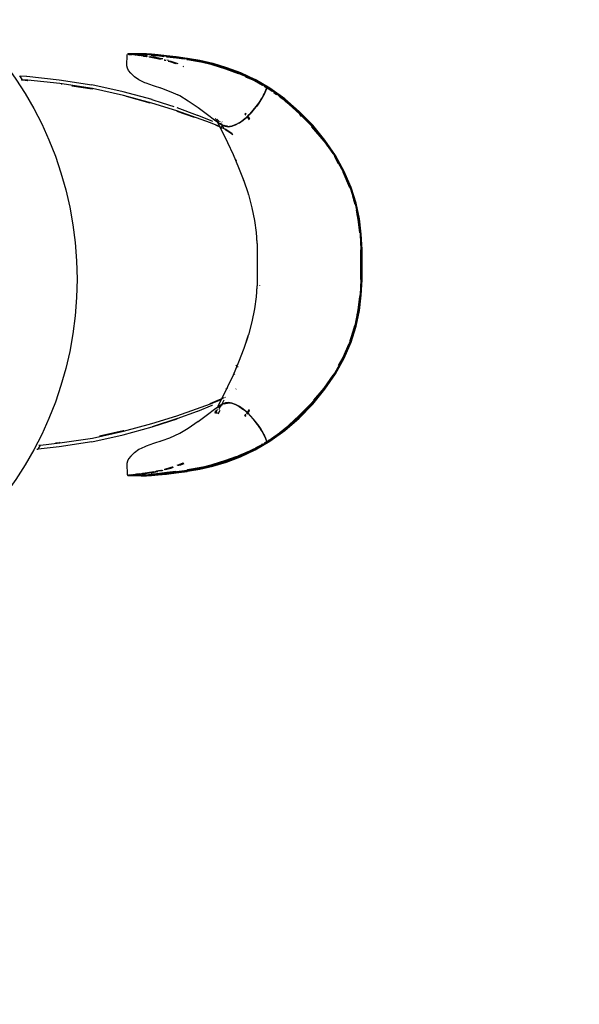
# Model space of a CAD drawing. Units: millimetres. Extents: x 5 to 107, y 4 to 44.
# Drawn here: x 19 to 20, y 30 to 31 of the extents above; entities that cross this region are included whole.
import ezdxf

# ---------------------------------------------------------------- set-up
doc = ezdxf.new("R2010")
doc.units = ezdxf.units.MM
doc.layers.add('CO_COTAS', color=9, linetype='Continuous')
doc.styles.add('ARIAL', font='arial.ttf')
doc.dimstyles.new('DOT100', dxfattribs={"dimtxt": 0.18, "dimasz": 0.2, "dimexe": 0.2, "dimexo": 0.2, "dimgap": 0.15, "dimtad": 1, "dimzin": 4, "dimdsep": 46, "dimtxsty": 'ARIAL', "dimblk": 'ARROW', "dimcen": 0.2, "dimse1": 1, "dimse2": 1, "dimclrd": 256, "dimclre": 8, "dimclrt": 41, "dimadec": 0, "dimazin": 0, "dimtfac": 1, "dimtix": 1, "dimtmove": 2, "dimatfit": 3, "dimldrblk": 'ARROW', "dimfxl": 1, "dimtolj": 1, "dimtzin": 4, "dimarcsym": 0})

# ---------------------------------------------------------------- blocks, each defined once
blk = doc.blocks.new('MESA')
for p, q in [((14.2891, 3.2583), (14.2875, 3.2585)), ((14.2891, 3.2583), (14.2891, 3.2583)), ((14.2981, 3.257), (14.3002, 3.2567)), ((14.2983, 3.257), (14.3005, 3.2568)), ((14.2984, 3.2571), (14.3006, 3.2568)), ((14.3012, 3.257), (14.2989, 3.2573)), ((14.302, 3.256), (14.3, 3.2563)), ((14.3021, 3.2563), (14.3024, 3.2562)), ((14.3077, 3.2552), (14.3045, 3.2557)), ((14.305, 3.2558), (14.3083, 3.2553)), ((14.3055, 3.256), (14.3089, 3.2554)), ((14.3056, 3.256), (14.3091, 3.2555)), ((14.3059, 3.256), (14.3093, 3.2555)), ((14.3128, 3.2548), (14.318, 3.2539)), ((14.3317, 3.2506), (14.3308, 3.2508)), ((14.3311, 3.2508), (14.3317, 3.2507)), ((14.3319, 3.2508), (14.332, 3.2508)), ((14.3364, 3.2503), (14.3342, 3.2508)), ((14.3595, 3.252), (14.3461, 3.2539)), ((14.3543, 3.243), (14.3549, 3.2428)), ((14.355, 3.243), (14.355, 3.243)), ((14.3903, 3.245), (14.3751, 3.2488)), ((14.1524, 3.226), (14.1513, 3.2261)), ((14.1524, 3.226), (14.1513, 3.2261)), ((14.1515, 3.2258), (14.1526, 3.2257)), ((14.1527, 3.2256), (14.1515, 3.2257)), ((14.2013, 3.2204), (14.2019, 3.2203)), ((14.3503, 3.2056), (14.3478, 3.2071)), ((14.4612, 3.2153), (14.4609, 3.2152)), ((14.4609, 3.2152), (14.4627, 3.2142)), ((14.4612, 3.2153), (14.4614, 3.2153)), ((14.4652, 3.2131), (14.4612, 3.2153)), ((14.4629, 3.2141), (14.4664, 3.2115)), ((14.4666, 3.2121), (14.4652, 3.2131)), ((14.4726, 3.2077), (14.4675, 3.2114)), ((14.4717, 3.2082), (14.4686, 3.2104)), ((14.4686, 3.21), (14.4718, 3.2076)), ((14.2829, 3.2052), (14.3129, 3.197)), ((14.3467, 3.1865), (14.3684, 3.179)), ((14.3475, 3.1905), (14.347, 3.1906)), ((14.4336, 3.1828), (14.4327, 3.1839)), ((14.433, 3.1841), (14.4336, 3.1832)), ((14.5036, 3.18), (14.5011, 3.1826)), ((14.3997, 3.1734), (14.3979, 3.1757)), ((14.4006, 3.1737), (14.4008, 3.1732)), ((14.4038, 3.1696), (14.4029, 3.1704)), ((14.4036, 3.1726), (14.4031, 3.1733)), ((14.4055, 3.1683), (14.4037, 3.1691)), ((14.4208, 3.1696), (14.4165, 3.168)), ((14.4302, 3.1755), (14.4302, 3.1755)), ((14.4348, 3.1796), (14.4377, 3.1756)), ((14.4349, 3.1798), (14.4378, 3.1758)), ((14.4381, 3.1766), (14.4353, 3.1804)), ((14.4355, 3.1807), (14.4382, 3.177)), ((14.4032, 3.1659), (14.4018, 3.1666)), ((14.404, 3.1649), (14.4024, 3.1657)), ((14.4124, 3.1516), (14.4123, 3.1518)), ((14.4171, 3.134), (14.4168, 3.1337)), ((14.4208, 3.1243), (14.4203, 3.1239)), ((14.4217, 3.1251), (14.421, 3.1245)), ((14.5501, 3.1205), (14.5452, 3.1293)), ((14.431, 3.0988), (14.4307, 3.0997)), ((14.5706, 3.0696), (14.5705, 3.0702)), ((14.572, 3.0707), (14.572, 3.0708)), ((14.4505, 2.9672), (14.4505, 2.9669)), ((14.5689, 2.9122), (14.5643, 2.8977)), ((14.5645, 2.8975), (14.5705, 2.9169)), ((14.5643, 2.8971), (14.5644, 2.8972)), ((14.431, 2.8883), (14.4307, 2.8873)), ((14.5625, 2.8932), (14.5559, 2.8776)), ((14.556, 2.8775), (14.5623, 2.8923)), ((14.4208, 2.8674), (14.4222, 2.8661)), ((14.4226, 2.8658), (14.4227, 2.8657)), ((14.4234, 2.8651), (14.424, 2.8645)), ((14.4196, 2.8555), (14.4187, 2.8564)), ((14.4081, 2.8372), (14.4102, 2.8384)), ((14.4082, 2.8371), (14.4101, 2.8382)), ((14.4123, 2.8353), (14.4124, 2.8355)), ((14.4214, 2.8375), (14.4209, 2.8371)), ((14.4049, 2.8255), (14.4051, 2.8256)), ((14.4053, 2.8264), (14.4059, 2.8267)), ((14.407, 2.8266), (14.4078, 2.827)), ((14.3955, 2.8097), (14.3943, 2.8069)), ((14.3969, 2.8126), (14.3971, 2.813)), ((14.3987, 2.8059), (14.4013, 2.8106)), ((14.3997, 2.8117), (14.4006, 2.8133)), ((14.4055, 2.8187), (14.4037, 2.818)), ((14.4253, 2.815), (14.425, 2.8151)), ((14.4377, 2.8114), (14.4358, 2.8088)), ((14.4378, 2.8112), (14.4359, 2.8087)), ((14.4365, 2.8082), (14.4381, 2.8104)), ((14.4367, 2.808), (14.4382, 2.81)), ((14.3968, 2.8065), (14.3976, 2.808)), ((14.4327, 2.8031), (14.4336, 2.8042)), ((14.433, 2.8029), (14.4336, 2.8038)), ((14.4357, 2.8087), (14.4342, 2.8066)), ((14.4358, 2.8085), (14.4343, 2.8065)), ((14.4348, 2.8059), (14.4362, 2.8079)), ((14.435, 2.8057), (14.4364, 2.8076)), ((14.1707, 2.7615), (14.172, 2.7617)), ((14.1734, 2.7666), (14.1747, 2.7668)), ((14.451, 2.7659), (14.4462, 2.7631)), ((14.4545, 2.768), (14.4533, 2.7673)), ((14.3392, 2.7374), (14.3342, 2.7362)), ((14.3507, 2.7422), (14.3478, 2.7412)), ((14.3554, 2.7433), (14.3515, 2.7417)), ((14.298, 2.73), (14.3002, 2.7303)), ((14.3205, 2.734), (14.3257, 2.735)), ((14.3263, 2.735), (14.3211, 2.7339)), ((14.3342, 2.7315), (14.334, 2.7315)), ((14.3342, 2.7315), (14.3458, 2.7329)), ((14.3598, 2.735), (14.3461, 2.7331))]:
    blk.add_line(p, q)
for points in [[(14.328, 3.2149), (14.3173, 3.2183), (14.308, 3.2217), (14.3063, 3.2223), (14.2991, 3.226), (14.2935, 3.2298), (14.2926, 3.2305), (14.2888, 3.2341), (14.2861, 3.2376), (14.2846, 3.2407), (14.2839, 3.2434), (14.2838, 3.2459), (14.2842, 3.2552), (14.2843, 3.2564), (14.2844, 3.2574), (14.2846, 3.2582), (14.2849, 3.2585), (14.285, 3.2585), (14.2856, 3.2584), (14.2857, 3.2584), (14.2857, 3.2583), (14.2858, 3.2583), (14.2861, 3.2581), (14.2862, 3.2581), (14.2864, 3.2581), (14.2868, 3.2581), (14.2878, 3.2579)], [(14.285, 3.2585), (14.2852, 3.2585), (14.2853, 3.2585), (14.2854, 3.2585), (14.2854, 3.2585), (14.286, 3.2584), (14.287, 3.2583)], [(14.2858, 3.2585), (14.2856, 3.2585), (14.2854, 3.2585), (14.2856, 3.2584), (14.2856, 3.2583), (14.2858, 3.2583)], [(14.29, 3.2575), (14.2892, 3.2575), (14.2876, 3.2577), (14.2866, 3.2578), (14.2862, 3.2579), (14.286, 3.2579), (14.2859, 3.2579), (14.2856, 3.2583), (14.2857, 3.2584), (14.2859, 3.2587), (14.286, 3.2587)], [(14.2874, 3.2581), (14.2863, 3.2583), (14.2859, 3.2583), (14.2857, 3.2583)], [(14.2858, 3.2585), (14.286, 3.2585), (14.2863, 3.2585), (14.2871, 3.2585), (14.2872, 3.2585), (14.2865, 3.2586), (14.286, 3.2587), (14.2862, 3.2587), (14.2872, 3.2589), (14.2877, 3.2589), (14.2901, 3.259), (14.2907, 3.259), (14.2917, 3.259)], [(14.2858, 3.2583), (14.2859, 3.2583), (14.2867, 3.2583), (14.287, 3.2583), (14.2886, 3.2582), (14.2909, 3.258)], [(14.2862, 3.2587), (14.287, 3.2587), (14.2882, 3.2587), (14.2897, 3.2587), (14.2915, 3.2587), (14.2936, 3.2587), (14.2957, 3.2587), (14.2979, 3.2587), (14.3003, 3.2586), (14.3032, 3.2585), (14.3068, 3.2583), (14.3113, 3.2579), (14.3171, 3.2575), (14.3247, 3.2567), (14.3342, 3.2557), (14.3461, 3.2543), (14.3599, 3.2524), (14.3752, 3.2496), (14.3916, 3.2458)], [(14.2862, 3.2579), (14.2869, 3.2579), (14.2878, 3.2579), (14.288, 3.2579), (14.2896, 3.2579), (14.2905, 3.2579)], [(14.2875, 3.2581), (14.2882, 3.2581), (14.2867, 3.2583), (14.2863, 3.2583)], [(14.289, 3.258), (14.2874, 3.2581), (14.2871, 3.2581), (14.2864, 3.2581)], [(14.2872, 3.2585), (14.2874, 3.2585), (14.2875, 3.2585), (14.2886, 3.2585), (14.289, 3.2585), (14.2905, 3.2585), (14.2908, 3.2586), (14.2926, 3.2585), (14.2948, 3.2585), (14.297, 3.2585), (14.2995, 3.2584), (14.3025, 3.2583), (14.3063, 3.2581)], [(14.2885, 3.2581), (14.2897, 3.2581), (14.2909, 3.2582), (14.2893, 3.2583), (14.2891, 3.2583), (14.2878, 3.2583), (14.2872, 3.2583)], [(14.2958, 3.2571), (14.2945, 3.2572), (14.2894, 3.2578), (14.2881, 3.2579)], [(14.2882, 3.2581), (14.2883, 3.2581), (14.2906, 3.2579), (14.2909, 3.258), (14.2938, 3.2577), (14.2964, 3.2573)], [(14.3001, 3.2583), (14.2976, 3.2583), (14.2954, 3.2584), (14.2933, 3.2584), (14.2912, 3.2584), (14.2893, 3.2583)], [(14.2963, 3.2573), (14.2935, 3.2576), (14.2906, 3.2579)], [(14.375, 3.2493), (14.3598, 3.2521), (14.346, 3.2541), (14.3458, 3.2541), (14.3342, 3.2555), (14.334, 3.2555), (14.3246, 3.2566), (14.3244, 3.2565), (14.3171, 3.2573), (14.3169, 3.2573), (14.3111, 3.2578), (14.3109, 3.2578), (14.3065, 3.2581), (14.3063, 3.2581), (14.3028, 3.2583), (14.2998, 3.2585), (14.2973, 3.2585), (14.2951, 3.2586), (14.2929, 3.2586), (14.2908, 3.2586)], [(14.2979, 3.2574), (14.2941, 3.2578), (14.2912, 3.2581), (14.2909, 3.2582)], [(14.291, 3.2579), (14.2914, 3.258), (14.2935, 3.258), (14.2956, 3.258), (14.2978, 3.2579), (14.3002, 3.2579), (14.3031, 3.2577), (14.3068, 3.2574), (14.309, 3.2573)], [(14.3104, 3.2574), (14.3069, 3.2577), (14.3032, 3.2579), (14.3003, 3.2581), (14.2979, 3.2581), (14.2957, 3.2582), (14.2936, 3.2582), (14.2915, 3.2582), (14.2912, 3.2581)], [(14.2917, 3.259), (14.2929, 3.259), (14.2962, 3.259), (14.2981, 3.259), (14.3001, 3.259), (14.302, 3.259), (14.3085, 3.2588), (14.3148, 3.2584), (14.3231, 3.2577), (14.3335, 3.2566), (14.3458, 3.2552), (14.3597, 3.2533), (14.3599, 3.2532), (14.3754, 3.2505), (14.3919, 3.2467), (14.4091, 3.2416), (14.4269, 3.235), (14.4451, 3.2264)], [(14.2953, 3.2569), (14.2943, 3.257), (14.2921, 3.2572)], [(14.2993, 3.2564), (14.2982, 3.2566), (14.2972, 3.2567)], [(14.2977, 3.2568), (14.2984, 3.2568), (14.2998, 3.2566)], [(14.3058, 3.2563), (14.303, 3.2567), (14.3021, 3.2568)], [(14.3021, 3.2566), (14.3028, 3.2565), (14.3057, 3.2561)], [(14.3021, 3.2565), (14.3026, 3.2565), (14.3054, 3.256)], [(14.3021, 3.2564), (14.3031, 3.2563), (14.3045, 3.2561)], [(14.3041, 3.2587), (14.3073, 3.2585), (14.3114, 3.2582), (14.317, 3.2578), (14.3245, 3.2571), (14.3342, 3.2561)], [(14.31, 3.2557), (14.3096, 3.2557), (14.3067, 3.2562)], [(14.3144, 3.2569), (14.3173, 3.2566), (14.3248, 3.2559), (14.3304, 3.2553)], [(14.3331, 3.2552), (14.3249, 3.2561), (14.3174, 3.2568), (14.3162, 3.2569)], [(14.3588, 3.2518), (14.3462, 3.2537), (14.3344, 3.2551), (14.3337, 3.2551)], [(14.3257, 3.252), (14.3181, 3.2535), (14.3113, 3.2546)], [(14.3121, 3.2547), (14.3183, 3.2537), (14.3263, 3.252)], [(14.3275, 3.252), (14.3274, 3.252), (14.3274, 3.2521), (14.3266, 3.2522), (14.3186, 3.2538), (14.3184, 3.2539), (14.318, 3.2539), (14.3175, 3.2541), (14.313, 3.2548)], [(14.3133, 3.2549), (14.3178, 3.2541), (14.3276, 3.2521), (14.3277, 3.252)], [(14.3291, 3.2521), (14.3279, 3.2524), (14.318, 3.2544), (14.3142, 3.255)], [(14.3322, 3.2508), (14.3324, 3.2508), (14.3326, 3.2507), (14.3329, 3.2507)], [(14.3336, 3.255), (14.3343, 3.2549), (14.3461, 3.2535), (14.356, 3.2521)], [(14.336, 3.2495), (14.3362, 3.2495), (14.3393, 3.2486), (14.3451, 3.2465)], [(14.3451, 3.2469), (14.3391, 3.2487), (14.3362, 3.2495)], [(14.337, 3.2495), (14.3385, 3.2491), (14.3458, 3.2465)], [(14.3463, 3.2465), (14.3462, 3.2465), (14.3388, 3.2491), (14.3373, 3.2495)], [(14.3379, 3.2495), (14.339, 3.2492), (14.3478, 3.2464)], [(14.3458, 3.2541), (14.3596, 3.2521), (14.3748, 3.2492), (14.3911, 3.2452), (14.3949, 3.244), (14.3912, 3.2453), (14.3754, 3.2492)], [(14.3592, 3.2516), (14.3599, 3.2515), (14.374, 3.249)], [(14.3742, 3.249), (14.374, 3.249), (14.3599, 3.2517), (14.3593, 3.2518)], [(14.3709, 3.25), (14.375, 3.2493), (14.3752, 3.2492), (14.3916, 3.2454), (14.4087, 3.2404), (14.4264, 3.2338), (14.4446, 3.2253), (14.4547, 3.2193), (14.4495, 3.2222), (14.4433, 3.2251)], [(14.3746, 3.2489), (14.3751, 3.2488), (14.3751, 3.2488), (14.3915, 3.245), (14.4086, 3.24), (14.4263, 3.2334), (14.4444, 3.2249), (14.4368, 3.2286)], [(14.4212, 3.2345), (14.4082, 3.2394), (14.3913, 3.2448), (14.3908, 3.2449)], [(14.3916, 3.2458), (14.4088, 3.2408), (14.4266, 3.2342), (14.4448, 3.2256), (14.4633, 3.2148), (14.4819, 3.2013), (14.5001, 3.1856), (14.5171, 3.1683), (14.5325, 3.1497), (14.5456, 3.1303), (14.5563, 3.1105), (14.5648, 3.0904), (14.5711, 3.0705), (14.5751, 3.0509), (14.5774, 3.0316), (14.5784, 3.0125), (14.5786, 2.9935), (14.5784, 2.9745), (14.5774, 2.9554), (14.5751, 2.9361), (14.5711, 2.9165), (14.5648, 2.8966), (14.5563, 2.8766), (14.5456, 2.8567), (14.5325, 2.8374), (14.5171, 2.8188), (14.5001, 2.8014), (14.4819, 2.7857)], [(14.408, 3.2398), (14.4238, 3.234), (14.4081, 3.2399), (14.408, 3.2398), (14.3969, 3.2434)], [(14.1616, 3.2251), (14.1587, 3.2255), (14.1526, 3.226), (14.1526, 3.226), (14.1493, 3.2311), (14.1578, 3.2305), (14.158, 3.2304), (14.1987, 3.226), (14.1988, 3.226), (14.1988, 3.226), (14.1989, 3.226), (14.2398, 3.2197)], [(14.4351, 3.2293), (14.4242, 3.2339), (14.4238, 3.234)], [(14.4009, 3.1671), (14.4005, 3.1673), (14.3889, 3.172), (14.3716, 3.1783), (14.3715, 3.1783), (14.3466, 3.1869), (14.3465, 3.187), (14.3154, 3.1967), (14.2796, 3.2064), (14.2406, 3.215), (14.1997, 3.2211), (14.1592, 3.2255), (14.1526, 3.226), (14.1528, 3.2257), (14.159, 3.2252), (14.1594, 3.2251)], [(14.1595, 3.225), (14.1585, 3.2251), (14.1528, 3.2256), (14.1528, 3.2257)], [(14.2149, 3.2185), (14.2404, 3.2146), (14.2408, 3.2145)], [(14.3432, 3.1919), (14.3285, 3.1967), (14.3157, 3.2009), (14.3156, 3.2009), (14.3155, 3.201), (14.2792, 3.211), (14.2792, 3.211), (14.2399, 3.2197), (14.2399, 3.2197), (14.2398, 3.2197)], [(14.4425, 3.2255), (14.4386, 3.2273), (14.4336, 3.2294)], [(14.4557, 3.2064), (14.456, 3.2069), (14.4572, 3.2093), (14.458, 3.2109), (14.4585, 3.2122), (14.4589, 3.2131), (14.4592, 3.214), (14.4596, 3.2149), (14.4595, 3.2151), (14.4588, 3.2166), (14.4577, 3.2173), (14.4549, 3.2196), (14.4487, 3.2231), (14.4382, 3.228), (14.4368, 3.2286), (14.4366, 3.2286)], [(14.4463, 3.2241), (14.4444, 3.2249), (14.4545, 3.219)], [(14.5797, 2.9935), (14.5796, 3.0126), (14.5785, 3.0318), (14.5762, 3.0511), (14.572, 3.0708), (14.5657, 3.0907), (14.557, 3.1108), (14.5461, 3.1307), (14.5329, 3.1501), (14.5175, 3.1688), (14.5005, 3.1862), (14.4823, 3.2019), (14.4637, 3.2154), (14.4636, 3.2155), (14.4451, 3.2264)], [(14.4588, 3.2166), (14.4559, 3.219), (14.4549, 3.2196)], [(14.4666, 3.2119), (14.4631, 3.2144), (14.4564, 3.2184)], [(14.4063, 3.168), (14.4075, 3.1675), (14.4062, 3.1679), (14.4025, 3.1695), (14.3996, 3.1713), (14.394, 3.1753), (14.3851, 3.1821), (14.3737, 3.1905), (14.3609, 3.1992), (14.3503, 3.2056), (14.3376, 3.2114), (14.328, 3.2149), (14.3258, 3.2157)], [(14.457, 3.2093), (14.4559, 3.207), (14.4543, 3.204), (14.4523, 3.2006), (14.4498, 3.1967), (14.4499, 3.1967), (14.4522, 3.2002), (14.4524, 3.2006), (14.4542, 3.2036), (14.4557, 3.2065), (14.4568, 3.2088)], [(14.4582, 3.212), (14.4576, 3.2107), (14.4567, 3.2089), (14.4556, 3.2066), (14.4541, 3.2037), (14.4521, 3.2004)], [(14.4565, 3.2178), (14.4609, 3.2152), (14.4596, 3.2152), (14.4595, 3.2152), (14.4595, 3.2152)], [(14.4568, 3.2088), (14.457, 3.2093), (14.4576, 3.2106), (14.4582, 3.2119), (14.4587, 3.213), (14.4591, 3.214), (14.4596, 3.2152)], [(14.4595, 3.2151), (14.4591, 3.2141), (14.4591, 3.214), (14.4587, 3.2132), (14.4586, 3.2131), (14.4585, 3.2128), (14.4583, 3.2122), (14.4582, 3.212), (14.4578, 3.211), (14.457, 3.2093)], [(14.4594, 3.2154), (14.4589, 3.2164), (14.4578, 3.2172)], [(14.488, 3.195), (14.501, 3.1832), (14.5167, 3.1671), (14.5323, 3.1489), (14.5431, 3.1333), (14.5323, 3.149), (14.5167, 3.1673), (14.5006, 3.1836), (14.4858, 3.1971), (14.4815, 3.2006), (14.4767, 3.2046), (14.474, 3.2068), (14.473, 3.2076), (14.4666, 3.2122)], [(14.4253, 3.1718), (14.43, 3.1751), (14.4346, 3.1789), (14.439, 3.1832), (14.443, 3.1877), (14.4466, 3.1921), (14.4497, 3.1964), (14.4522, 3.2002)], [(14.4498, 3.1967), (14.4492, 3.1959), (14.4467, 3.1925), (14.4467, 3.1925), (14.4431, 3.188), (14.4431, 3.188), (14.4427, 3.1876), (14.4396, 3.1841), (14.4391, 3.1836), (14.4391, 3.1835), (14.436, 3.1805), (14.4388, 3.1833), (14.4428, 3.1878), (14.4464, 3.1923), (14.4496, 3.1965), (14.4521, 3.2004)], [(14.4754, 3.2055), (14.4817, 3.201), (14.4998, 3.1853), (14.5169, 3.168), (14.5322, 3.1494), (14.5452, 3.1301), (14.5454, 3.1299), (14.5562, 3.1101), (14.5647, 3.0902), (14.5647, 3.09), (14.571, 3.0702), (14.571, 3.0701), (14.575, 3.0507), (14.575, 3.0506), (14.5773, 3.0315), (14.5773, 3.0314), (14.5783, 3.0124), (14.5783, 3.0124), (14.5785, 2.9935), (14.5783, 2.9746), (14.5783, 2.9746), (14.5773, 2.9556)], [(14.4765, 3.2042), (14.4815, 3.2006), (14.4832, 3.1991), (14.4864, 3.1964)], [(14.5363, 3.1426), (14.5319, 3.1491), (14.5261, 3.1561), (14.5166, 3.1677), (14.4996, 3.185), (14.4873, 3.1956), (14.4873, 3.1957), (14.4766, 3.2044)], [(14.4879, 3.1948), (14.485, 3.1974), (14.4766, 3.2044)], [(14.3914, 3.1736), (14.391, 3.1738), (14.3731, 3.1811), (14.373, 3.1811), (14.3728, 3.1812), (14.3473, 3.1906), (14.3471, 3.1907)], [(14.4391, 3.1836), (14.4355, 3.1801), (14.4351, 3.1797), (14.435, 3.1796), (14.4348, 3.1793), (14.4347, 3.1793), (14.4344, 3.179), (14.4325, 3.1774), (14.4304, 3.1757), (14.4302, 3.1755), (14.4301, 3.1754), (14.4302, 3.1755), (14.4303, 3.1756)], [(14.432, 3.1832), (14.433, 3.1821), (14.4334, 3.1815)], [(14.4321, 3.1833), (14.4331, 3.1822), (14.4334, 3.1817)], [(14.3969, 3.1744), (14.3962, 3.1758), (14.3955, 3.1774)], [(14.4013, 3.1662), (14.4003, 3.1667), (14.396, 3.1685)], [(14.3969, 3.1764), (14.397, 3.1763), (14.3972, 3.1759), (14.3973, 3.1757), (14.3991, 3.1735), (14.3991, 3.1735)], [(14.3978, 3.1726), (14.3991, 3.1698), (14.404, 3.16), (14.4103, 3.1472), (14.4173, 3.1322), (14.4244, 3.1158), (14.4309, 3.0988)], [(14.398, 3.1756), (14.3997, 3.1734), (14.3997, 3.1734)], [(14.4026, 3.17), (14.4013, 3.1711), (14.4012, 3.1711)], [(14.4025, 3.1702), (14.4026, 3.17), (14.4027, 3.1699), (14.403, 3.1693), (14.4053, 3.165)], [(14.4058, 3.1681), (14.4039, 3.1689), (14.4037, 3.1691), (14.4027, 3.1699)], [(14.4253, 3.1718), (14.4206, 3.1692), (14.416, 3.1675), (14.4117, 3.1669), (14.4077, 3.1673), (14.4063, 3.1679)], [(14.4075, 3.1675), (14.4115, 3.167), (14.4158, 3.1676), (14.4204, 3.1693), (14.4251, 3.1719), (14.4298, 3.1752), (14.4298, 3.1752), (14.4301, 3.1754)], [(14.4208, 3.1696), (14.4209, 3.1697), (14.4253, 3.1721)], [(14.4161, 3.158), (14.4135, 3.16), (14.4081, 3.1635), (14.4055, 3.1648)], [(14.4103, 3.1675), (14.4079, 3.1678), (14.4066, 3.1683)], [(14.4171, 3.1566), (14.4138, 3.1591), (14.4081, 3.1628), (14.4069, 3.1634)], [(14.4129, 3.1674), (14.413, 3.1675), (14.4152, 3.1678), (14.4153, 3.1678)], [(14.5323, 3.1482), (14.5319, 3.1489), (14.5166, 3.1668)], [(14.554, 3.1139), (14.5454, 3.1297), (14.5454, 3.1298), (14.5452, 3.1301)], [(14.5452, 3.1292), (14.5556, 3.1101), (14.5625, 3.0938)], [(14.5454, 3.1297), (14.5562, 3.11), (14.5647, 3.09), (14.571, 3.0701)], [(14.5644, 3.0898), (14.5643, 3.09), (14.5559, 3.1098)], [(14.5562, 3.1098), (14.5645, 3.0903), (14.5646, 3.0898)], [(14.4309, 3.0988), (14.4358, 3.0841), (14.4364, 3.0822), (14.4366, 3.0816), (14.441, 3.0652), (14.4444, 3.049), (14.4464, 3.034), (14.4474, 3.0211)], [(14.5708, 3.0699), (14.5707, 3.0703), (14.5679, 3.0794)], [(14.5689, 3.0749), (14.5703, 3.0702), (14.5705, 3.0695)], [(14.5755, 3.0447), (14.5747, 3.0508), (14.5725, 3.0619)], [(14.5731, 3.0565), (14.5744, 3.0507), (14.5758, 3.0383)], [(14.5766, 3.0336), (14.5746, 3.0507), (14.5743, 3.0518)], [(14.4466, 3.0344), (14.4474, 3.0203), (14.4475, 3.02), (14.4476, 3.0067), (14.4476, 2.9935), (14.4476, 2.9803), (14.4475, 2.967), (14.4474, 2.9668), (14.4466, 2.9526)], [(14.577, 3.0312), (14.578, 3.0125), (14.5782, 2.9935), (14.578, 2.9745), (14.577, 2.9558)], [(14.5776, 3.0122), (14.5778, 2.9935), (14.5776, 2.9748)], [(14.5778, 2.9748), (14.578, 2.9935), (14.5778, 3.0122)], [(14.4636, 2.7716), (14.4637, 2.7716), (14.4823, 2.7851), (14.5005, 2.8008), (14.5175, 2.8182), (14.5329, 2.8369), (14.5461, 2.8563), (14.557, 2.8762), (14.5657, 2.8963), (14.572, 2.9163), (14.572, 2.9163), (14.5762, 2.9359), (14.5785, 2.9553), (14.5796, 2.9744), (14.5797, 2.9935)], [(14.4474, 2.9659), (14.4464, 2.953), (14.4444, 2.938), (14.441, 2.9218), (14.4366, 2.9054), (14.4364, 2.9048), (14.4314, 2.8894)], [(14.5452, 2.857), (14.5454, 2.8571), (14.5562, 2.8769), (14.5647, 2.8969), (14.5647, 2.897), (14.571, 2.9168), (14.571, 2.9169), (14.575, 2.9363), (14.575, 2.9364), (14.5773, 2.9555), (14.5773, 2.9556)], [(14.5758, 2.9487), (14.5744, 2.9363), (14.5731, 2.9305)], [(14.5743, 2.9352), (14.5746, 2.9364), (14.5766, 2.9534)], [(14.5679, 2.9076), (14.5707, 2.9167), (14.5747, 2.9362), (14.5755, 2.9423)], [(14.5454, 2.8573), (14.5562, 2.877), (14.5647, 2.897), (14.571, 2.9169)], [(14.4358, 2.903), (14.4309, 2.8882), (14.4244, 2.8712), (14.4173, 2.8548), (14.4103, 2.8398), (14.404, 2.827), (14.3991, 2.8172), (14.3972, 2.8132)], [(14.5615, 2.8897), (14.556, 2.8768), (14.5454, 2.8573), (14.5454, 2.8572), (14.5452, 2.857), (14.5322, 2.8376), (14.5169, 2.819), (14.4998, 2.8017), (14.4817, 2.7861), (14.4754, 2.7815)], [(14.5501, 2.8666), (14.5558, 2.877), (14.5559, 2.8772)], [(14.4766, 2.7826), (14.4864, 2.7906), (14.4815, 2.7864), (14.4858, 2.79), (14.5006, 2.8034), (14.5167, 2.8197), (14.5323, 2.838), (14.5431, 2.8538), (14.5323, 2.8381), (14.5167, 2.8199), (14.501, 2.8039), (14.488, 2.7921)], [(14.5191, 2.8232), (14.5319, 2.8382), (14.5432, 2.8547)], [(14.5452, 2.8576), (14.545, 2.8573), (14.5449, 2.8572), (14.5449, 2.8572), (14.5319, 2.8379), (14.5292, 2.8346)], [(14.2406, 2.7756), (14.2796, 2.7842), (14.3154, 2.7939), (14.3465, 2.8036), (14.3466, 2.8037), (14.3715, 2.8123), (14.3716, 2.8123), (14.3889, 2.8186), (14.4005, 2.8233), (14.4038, 2.825)], [(14.3888, 2.8191), (14.4003, 2.8239), (14.4044, 2.8259)], [(14.4058, 2.8189), (14.4039, 2.8181), (14.4037, 2.818), (14.4027, 2.8171), (14.4061, 2.8235)], [(14.4864, 2.7906), (14.4869, 2.7911), (14.4873, 2.7914), (14.4873, 2.7914), (14.4996, 2.802), (14.5166, 2.8193), (14.5261, 2.8309)], [(14.3475, 2.8001), (14.3157, 2.7897), (14.3471, 2.7999), (14.3473, 2.8), (14.3473, 2.8), (14.3728, 2.8094), (14.373, 2.8095), (14.3731, 2.8095), (14.391, 2.8168), (14.3914, 2.817)], [(14.3737, 2.7966), (14.3851, 2.805), (14.394, 2.8118), (14.3996, 2.8157), (14.4025, 2.8176), (14.4062, 2.8192), (14.4075, 2.8196), (14.4063, 2.8191)], [(14.3947, 2.8069), (14.3969, 2.8106), (14.397, 2.8107)], [(14.3951, 2.8069), (14.3975, 2.8109), (14.3978, 2.8113), (14.3979, 2.8114)], [(14.398, 2.8115), (14.3976, 2.8109), (14.3952, 2.8068)], [(14.3991, 2.8136), (14.3991, 2.8136), (14.4003, 2.8152), (14.4004, 2.8153), (14.4005, 2.8153), (14.4012, 2.8159), (14.4013, 2.8159)], [(14.3997, 2.8137), (14.3997, 2.8137), (14.4007, 2.8149), (14.4007, 2.8149), (14.4021, 2.816), (14.4029, 2.8167)], [(14.4008, 2.8138), (14.4023, 2.8164), (14.4025, 2.8168)], [(14.43, 2.812), (14.4253, 2.8153), (14.4206, 2.8179), (14.416, 2.8195), (14.4117, 2.8202), (14.4077, 2.8197), (14.4063, 2.8191)], [(14.4066, 2.8187), (14.4079, 2.8192), (14.4103, 2.8195)], [(14.4075, 2.8196), (14.4115, 2.82), (14.4158, 2.8194), (14.4204, 2.8177), (14.4251, 2.8152), (14.4298, 2.8118), (14.4298, 2.8119), (14.4301, 2.8116), (14.4302, 2.8116), (14.4303, 2.8114)], [(14.4208, 2.8174), (14.4163, 2.8191), (14.4162, 2.8191), (14.4119, 2.8197), (14.4107, 2.8196), (14.4106, 2.8196)], [(14.4522, 2.7868), (14.4497, 2.7906), (14.4466, 2.7949), (14.443, 2.7994), (14.439, 2.8038), (14.4346, 2.8081), (14.43, 2.812)], [(14.4302, 2.8116), (14.4302, 2.8115), (14.4304, 2.8114), (14.4344, 2.808), (14.4347, 2.8077), (14.4347, 2.8077), (14.435, 2.8075), (14.4351, 2.8073), (14.4355, 2.807), (14.4358, 2.8067), (14.4388, 2.8037), (14.4428, 2.7992), (14.4464, 2.7948), (14.4496, 2.7905), (14.4521, 2.7867), (14.4541, 2.7833), (14.4556, 2.7804), (14.4567, 2.7781), (14.4576, 2.7764), (14.4582, 2.775)], [(14.4879, 2.7922), (14.5001, 2.8034), (14.5163, 2.8199), (14.5166, 2.8202)], [(14.4334, 2.8055), (14.433, 2.805), (14.432, 2.8038)], [(14.4321, 2.8037), (14.4331, 2.8049), (14.4334, 2.8053)], [(14.4358, 2.8067), (14.4391, 2.8035), (14.4391, 2.8035), (14.4396, 2.8029), (14.4431, 2.799), (14.4431, 2.799)], [(14.4545, 2.783), (14.4542, 2.7834), (14.4524, 2.7864), (14.4522, 2.7868), (14.4499, 2.7903), (14.4498, 2.7903), (14.4492, 2.7911), (14.4467, 2.7945), (14.4467, 2.7946), (14.4436, 2.7983), (14.4431, 2.799)], [(14.2399, 2.7709), (14.2399, 2.7709), (14.2792, 2.7796), (14.2792, 2.7796), (14.3155, 2.7896), (14.3156, 2.7897), (14.3157, 2.7897)], [(14.4819, 2.7857), (14.4633, 2.7723), (14.4448, 2.7614), (14.4266, 2.7528), (14.4088, 2.7462), (14.3916, 2.7412), (14.3752, 2.7374), (14.3599, 2.7346), (14.3461, 2.7327), (14.3342, 2.7313), (14.3247, 2.7303), (14.3171, 2.7296), (14.3113, 2.7291), (14.3068, 2.7288)], [(14.3737, 2.7966), (14.3609, 2.7878), (14.3503, 2.7814), (14.3502, 2.7814), (14.3376, 2.7756), (14.328, 2.7722), (14.3258, 2.7714)], [(14.4498, 2.7903), (14.4523, 2.7864), (14.4543, 2.783), (14.4559, 2.7801), (14.457, 2.7777), (14.4578, 2.776), (14.4582, 2.775), (14.4583, 2.7748), (14.4585, 2.7742), (14.4586, 2.774), (14.4587, 2.7738), (14.4591, 2.773), (14.4591, 2.7729), (14.4595, 2.7719), (14.4595, 2.7719), (14.4595, 2.7718), (14.4594, 2.7717), (14.4588, 2.7704)], [(14.4643, 2.7735), (14.4652, 2.7741), (14.4629, 2.7729), (14.4815, 2.7864), (14.4767, 2.7824), (14.474, 2.7802), (14.473, 2.7795), (14.4666, 2.7749), (14.4652, 2.7741), (14.4686, 2.7766)], [(14.4759, 2.7821), (14.485, 2.7896), (14.485, 2.7897)], [(14.2399, 2.7709), (14.2398, 2.7709), (14.1989, 2.7646), (14.1988, 2.7646), (14.1988, 2.7646), (14.1987, 2.7645), (14.1725, 2.7617), (14.1752, 2.7668), (14.1997, 2.7694), (14.2406, 2.7756)], [(14.2799, 2.7846), (14.2794, 2.7845), (14.2495, 2.7779)], [(14.458, 2.7761), (14.4572, 2.7778), (14.456, 2.7801), (14.4545, 2.783), (14.4557, 2.7806), (14.4568, 2.7782), (14.457, 2.7777), (14.4576, 2.7765), (14.4582, 2.7751), (14.4591, 2.773), (14.4596, 2.7718), (14.4595, 2.7718)], [(14.4568, 2.7689), (14.4631, 2.7726), (14.4642, 2.7734)], [(14.4595, 2.7719), (14.4596, 2.772), (14.4596, 2.7721), (14.4592, 2.773), (14.4589, 2.7739), (14.4585, 2.7749), (14.458, 2.7761)], [(14.4629, 2.7729), (14.4626, 2.7728), (14.4617, 2.7721), (14.4614, 2.7718), (14.4654, 2.7739), (14.4666, 2.7749)], [(14.4617, 2.7721), (14.4652, 2.7739), (14.4675, 2.7756)], [(14.194, 2.7696), (14.1995, 2.7702), (14.2, 2.7703)], [(14.328, 2.7722), (14.3173, 2.7687), (14.308, 2.7654), (14.3063, 2.7647), (14.2991, 2.7611), (14.2935, 2.7572), (14.2926, 2.7565), (14.2888, 2.7529), (14.2861, 2.7495), (14.2846, 2.7464), (14.2839, 2.7436), (14.2838, 2.7412), (14.2842, 2.7318), (14.2843, 2.7306), (14.2844, 2.7296), (14.2846, 2.7289), (14.2849, 2.7285), (14.285, 2.7286), (14.2852, 2.7285), (14.2853, 2.7285), (14.2854, 2.7285), (14.2854, 2.7285), (14.2854, 2.7285)], [(14.302, 2.728), (14.3085, 2.7283), (14.3148, 2.7287), (14.3231, 2.7294), (14.3335, 2.7304), (14.3458, 2.7318), (14.3597, 2.7337), (14.3599, 2.7338), (14.3754, 2.7366), (14.3919, 2.7404), (14.4091, 2.7454), (14.4269, 2.7521), (14.4451, 2.7607), (14.4636, 2.7716)], [(14.4238, 2.753), (14.408, 2.7472), (14.3911, 2.7418), (14.3748, 2.7378), (14.3722, 2.7373), (14.375, 2.7378), (14.3752, 2.7378), (14.3916, 2.7416), (14.4087, 2.7466), (14.4264, 2.7532), (14.4446, 2.7617), (14.4547, 2.7677), (14.452, 2.7662)], [(14.3786, 2.7391), (14.3751, 2.7382), (14.3915, 2.742), (14.4086, 2.747), (14.4263, 2.7536), (14.4357, 2.758), (14.4368, 2.7584), (14.4382, 2.759), (14.4487, 2.764), (14.4549, 2.7674), (14.4576, 2.7697), (14.4577, 2.7697), (14.4588, 2.7704), (14.4559, 2.7681), (14.4549, 2.7674)], [(14.4336, 2.7576), (14.4386, 2.7597), (14.4433, 2.7619)], [(14.4451, 2.7625), (14.4444, 2.7621), (14.4366, 2.7584)], [(14.4368, 2.7584), (14.4444, 2.7621), (14.4463, 2.7629)], [(14.4461, 2.7632), (14.4495, 2.7648), (14.4518, 2.7661)], [(14.4596, 2.7718), (14.4609, 2.7718), (14.4565, 2.7692)], [(14.4578, 2.7698), (14.4589, 2.7706), (14.4594, 2.7717)], [(14.4609, 2.7718), (14.4612, 2.7718), (14.4614, 2.7718)], [(14.4351, 2.7577), (14.4242, 2.7532), (14.4238, 2.753), (14.4081, 2.7472), (14.408, 2.7472), (14.3969, 2.7436), (14.3912, 2.7418), (14.3753, 2.7379)], [(14.3908, 2.7421), (14.3913, 2.7422), (14.4082, 2.7477), (14.4212, 2.7526)], [(14.3308, 2.7362), (14.3391, 2.7383), (14.3412, 2.7389)], [(14.3407, 2.7389), (14.3393, 2.7384), (14.3311, 2.7362)], [(14.3413, 2.7389), (14.3412, 2.7389), (14.3385, 2.738), (14.3319, 2.7362)], [(14.3416, 2.7389), (14.3388, 2.738), (14.3324, 2.7362), (14.3322, 2.7362)], [(14.3324, 2.7362), (14.339, 2.7378), (14.3425, 2.7389)], [(14.3543, 2.744), (14.3515, 2.7427), (14.3467, 2.741)], [(14.355, 2.744), (14.351, 2.7422), (14.3483, 2.7413)], [(14.349, 2.7414), (14.3512, 2.7421), (14.3552, 2.7436)], [(14.3593, 2.7353), (14.3599, 2.7353), (14.3746, 2.7381), (14.3599, 2.7355), (14.3592, 2.7354)], [(14.3599, 2.7351), (14.3616, 2.7354), (14.3722, 2.7373)], [(14.3749, 2.7382), (14.375, 2.7382), (14.3751, 2.7382), (14.3751, 2.7382)], [(14.287, 2.7287), (14.286, 2.7286), (14.2858, 2.7285), (14.2856, 2.7285), (14.2854, 2.7285), (14.2856, 2.7286), (14.285, 2.7286)], [(14.2859, 2.7283), (14.2857, 2.7286), (14.2856, 2.7287), (14.2859, 2.7291), (14.286, 2.7291), (14.2862, 2.7291), (14.2866, 2.7292), (14.2876, 2.7293), (14.2892, 2.7295), (14.29, 2.7296)], [(14.2878, 2.7291), (14.2868, 2.729), (14.2864, 2.7289), (14.2862, 2.7289), (14.2861, 2.7289), (14.2857, 2.7286), (14.2856, 2.7286)], [(14.2856, 2.7287), (14.2858, 2.7287), (14.2859, 2.7287), (14.2857, 2.7287)], [(14.2859, 2.7283), (14.286, 2.7284), (14.2865, 2.7284), (14.2872, 2.7285), (14.2871, 2.7285), (14.2863, 2.7285), (14.286, 2.7285), (14.2858, 2.7285)], [(14.2886, 2.7288), (14.287, 2.7287), (14.2867, 2.7287), (14.2859, 2.7287), (14.2863, 2.7288), (14.2874, 2.7289)], [(14.302, 2.728), (14.3001, 2.728), (14.2981, 2.728), (14.2962, 2.728), (14.2929, 2.728), (14.2917, 2.728), (14.2907, 2.728), (14.2901, 2.728), (14.2877, 2.7281), (14.2872, 2.7281), (14.2862, 2.7283), (14.286, 2.7284)], [(14.2905, 2.7291), (14.2896, 2.7291), (14.288, 2.7291), (14.2878, 2.7291), (14.2869, 2.7291), (14.2862, 2.7291)], [(14.3068, 2.7288), (14.3032, 2.7286), (14.3003, 2.7284), (14.2979, 2.7283), (14.2957, 2.7283), (14.2936, 2.7283), (14.2915, 2.7283), (14.2897, 2.7283), (14.2882, 2.7283), (14.287, 2.7283), (14.2862, 2.7283)], [(14.2875, 2.7289), (14.2882, 2.7289), (14.2867, 2.7287), (14.2863, 2.7287)], [(14.2864, 2.7289), (14.2871, 2.7289), (14.2874, 2.7289), (14.289, 2.7291)], [(14.2872, 2.7287), (14.2878, 2.7287), (14.2891, 2.7287)], [(14.2875, 2.7285), (14.2874, 2.7285), (14.2872, 2.7285)], [(14.2891, 2.7289), (14.2897, 2.7289), (14.2909, 2.7289), (14.2893, 2.7287), (14.2891, 2.7287), (14.2891, 2.7287), (14.2875, 2.7285), (14.2886, 2.7285), (14.289, 2.7285), (14.2905, 2.7285), (14.2908, 2.7285), (14.2926, 2.7285), (14.2948, 2.7285), (14.297, 2.7286), (14.2995, 2.7286), (14.3025, 2.7287), (14.3063, 2.729)], [(14.2958, 2.73), (14.2945, 2.7298), (14.2881, 2.7291)], [(14.2885, 2.7289), (14.2886, 2.7288), (14.2909, 2.7291), (14.2906, 2.7291), (14.2883, 2.7289), (14.2882, 2.7289)], [(14.3001, 2.7288), (14.2976, 2.7287), (14.2954, 2.7286), (14.2933, 2.7286), (14.2912, 2.7287), (14.2893, 2.7287)], [(14.2963, 2.7297), (14.2935, 2.7294), (14.2906, 2.7291)], [(14.334, 2.7315), (14.3246, 2.7305), (14.3244, 2.7305), (14.3171, 2.7297), (14.3169, 2.7298), (14.3111, 2.7292), (14.3109, 2.7293), (14.3065, 2.7289), (14.3063, 2.729), (14.3028, 2.7287), (14.2998, 2.7286), (14.2973, 2.7285), (14.2951, 2.7285), (14.2929, 2.7285), (14.2908, 2.7285)], [(14.2909, 2.7291), (14.2938, 2.7294), (14.2964, 2.7297)], [(14.2909, 2.7289), (14.2912, 2.7289), (14.2915, 2.7289), (14.2936, 2.7288), (14.2957, 2.7289), (14.2979, 2.7289), (14.3003, 2.729), (14.3023, 2.7291)], [(14.3014, 2.7292), (14.3002, 2.7292), (14.2978, 2.7291), (14.2956, 2.729), (14.2935, 2.729), (14.2914, 2.7291), (14.291, 2.7291)], [(14.2912, 2.7289), (14.2941, 2.7292), (14.2979, 2.7296), (14.3012, 2.7301)], [(14.2917, 2.7297), (14.2943, 2.73), (14.2953, 2.7301)], [(14.2966, 2.7303), (14.2982, 2.7305), (14.2993, 2.7306)], [(14.2998, 2.7305), (14.2984, 2.7303), (14.2966, 2.73)], [(14.3005, 2.7303), (14.2974, 2.7299), (14.2966, 2.7298)], [(14.2966, 2.7297), (14.2977, 2.7298), (14.3006, 2.7302)], [(14.3, 2.7307), (14.3032, 2.7311), (14.3098, 2.7321), (14.3155, 2.7331)], [(14.3021, 2.7302), (14.303, 2.7303), (14.3096, 2.7313), (14.318, 2.7327), (14.323, 2.7337)], [(14.3212, 2.7336), (14.3178, 2.7329), (14.3094, 2.7315), (14.3028, 2.7305), (14.3021, 2.7304)], [(14.3021, 2.7305), (14.3026, 2.7306), (14.3092, 2.7315), (14.3175, 2.7329), (14.318, 2.7331), (14.3186, 2.7332), (14.3202, 2.7335), (14.3205, 2.7335)], [(14.3179, 2.7333), (14.31, 2.732), (14.3035, 2.731), (14.3021, 2.7308)], [(14.3021, 2.7306), (14.3031, 2.7307), (14.3096, 2.7317), (14.318, 2.7331)], [(14.306, 2.7295), (14.3031, 2.7293), (14.3023, 2.7293)], [(14.3023, 2.7291), (14.3032, 2.7291), (14.3061, 2.7293)], [(14.3342, 2.7309), (14.3245, 2.7299), (14.317, 2.7292), (14.3114, 2.7288), (14.3073, 2.7285), (14.3041, 2.7283)], [(14.3454, 2.7334), (14.3343, 2.7322), (14.3248, 2.7311), (14.3173, 2.7304), (14.3144, 2.7302)], [(14.3162, 2.7301), (14.3174, 2.7302), (14.3249, 2.7309), (14.3344, 2.732), (14.3455, 2.7333)], [(14.3275, 2.735), (14.3274, 2.735), (14.3274, 2.735), (14.3221, 2.7339), (14.322, 2.7339)], [(14.3277, 2.735), (14.3276, 2.735), (14.3223, 2.7338)], [(14.3291, 2.7349), (14.3279, 2.7346), (14.3236, 2.7338)]]:
    blk.add_lwpolyline(points)
for points in [[(14.4666, 3.2122), (14.4654, 3.2131), (14.4614, 3.2153), (14.4627, 3.2142), (14.4629, 3.2141), (14.4652, 3.2129)], [(14.3458, 2.7329), (14.3596, 2.7349), (14.3711, 2.7371), (14.3598, 2.7349), (14.346, 2.7329)]]:
    blk.add_lwpolyline(points, close=True)
blk.add_circle((13.7713, 2.9753), 0.45)
blk = doc.blocks.new('ARROW')
at = {"layer": 'CO_COTAS'}
for q in [(0, 1), (-1, 0), (0, -1), (1, 0)]:
    blk.add_line((0, 0), q, dxfattribs=at)
blk.add_circle((0, 0), 0.25, dxfattribs=at)
blk = doc.blocks.new('*D245')
at = {"layer": 'CO_COTAS', "lineweight": -2, "transparency": 16777216}
blk.add_line((24.249, 35.0433), (24.2401, 30.7892), dxfattribs=at)
at = {"layer": 'DEFPOINTS', "color": 0, "transparency": 16777216}
for p in [(16.7635, 35.1591), (16.5195, 30.7055), (24.2399, 30.6892)]:
    blk.add_point(p, dxfattribs=at)
at = {"layer": 'CO_COTAS', "lineweight": -2, "transparency": 16777216, "xscale": 0.1, "yscale": 0.1, "zscale": 0.1}
for p, rotation in [((24.2492, 35.1433), 89.87929923813188), ((24.2399, 30.6892), 269.8792992381319)]:
    blk.add_blockref('ARROW', p, dxfattribs=dict(at, rotation=rotation))
at = {"layer": 'CO_COTAS', "color": 41, "transparency": 16777216, "insert": (24.1238, 32.9165), "char_height": 0.09, "attachment_point": 5, "rotation": 89.8793, "style": 'ARIAL'}
blk.add_mtext('\\A1;4.45', dxfattribs=at)
blk = doc.blocks.new('*D246')
at = {"layer": 'CO_COTAS', "lineweight": -2, "transparency": 16777216}
for p, q in [((24.2401, 30.7892), (24.2403, 30.8892)), ((24.2399, 30.6892), (24.2397, 30.5891)), ((24.2394, 30.4891), (24.2392, 30.3891))]:
    blk.add_line(p, q, dxfattribs=at)
at = {"layer": 'DEFPOINTS', "color": 0, "transparency": 16777216}
for p in [(16.5195, 30.7055), (16.4959, 30.6054), (24.2397, 30.5891)]:
    blk.add_point(p, dxfattribs=at)
at = {"layer": 'CO_COTAS', "lineweight": -2, "transparency": 16777216, "xscale": 0.1, "yscale": 0.1, "zscale": 0.1}
for p, rotation in [((24.2399, 30.6892), 269.8792992381319), ((24.2397, 30.5891), 89.8792992381319)]:
    blk.add_blockref('ARROW', p, dxfattribs=dict(at, rotation=rotation))
at = {"layer": 'CO_COTAS', "color": 41, "transparency": 16777216, "insert": (24.1188, 30.6394), "char_height": 0.09, "attachment_point": 5, "rotation": 89.8793, "style": 'ARIAL'}
blk.add_mtext('\\A1;.10', dxfattribs=at)
blk = doc.blocks.new('*D247')
at = {"layer": 'CO_COTAS', "lineweight": -2, "transparency": 16777216}
blk.add_line((24.2394, 30.4891), (24.2289, 25.4919), dxfattribs=at)
at = {"layer": 'DEFPOINTS', "color": 0, "transparency": 16777216}
for p in [(16.4959, 30.6054), (16.7337, 25.4077), (24.2287, 25.3919)]:
    blk.add_point(p, dxfattribs=at)
at = {"layer": 'CO_COTAS', "lineweight": -2, "transparency": 16777216, "xscale": 0.1, "yscale": 0.1, "zscale": 0.1}
for p, rotation in [((24.2397, 30.5891), 89.87929923813188), ((24.2287, 25.3919), 269.8792992381319)]:
    blk.add_blockref('ARROW', p, dxfattribs=dict(at, rotation=rotation))
at = {"layer": 'CO_COTAS', "color": 41, "transparency": 16777216, "insert": (24.1132, 27.9908), "char_height": 0.09, "attachment_point": 5, "rotation": 89.8793, "style": 'ARIAL'}
blk.add_mtext('\\A1;5.20', dxfattribs=at)

msp = doc.modelspace()

# ---------------------------------------------------------------- block references
msp.add_blockref('MESA', (5.0282, 27.9879))

# ---------------------------------------------------------------- dimensions: what is measured, and where the dimension line sits
at = {"layer": 'CO_COTAS'}
for base, p1, p2, picture, middle in [((24.2399, 30.6892), (16.7635, 35.1591), (16.5195, 30.7055), '*D245', (24.1238, 32.9165)), ((24.2397, 30.5891), (16.5195, 30.7055), (16.4959, 30.6054), '*D246', (24.1188, 30.6394)), ((24.2287, 25.3919), (16.4959, 30.6054), (16.7337, 25.4077), '*D247', (24.1132, 27.9908))]:
    dim = msp.add_linear_dim(base=base, p1=p1, p2=p2, angle=89.8793, dimstyle='DOT100', override={"dimscale": 0.5}, dxfattribs=at)
    dim.commit()
    dim.dimension.update_dxf_attribs({"geometry": picture, "text_midpoint": middle})

doc.saveas('drawing.dxf')
